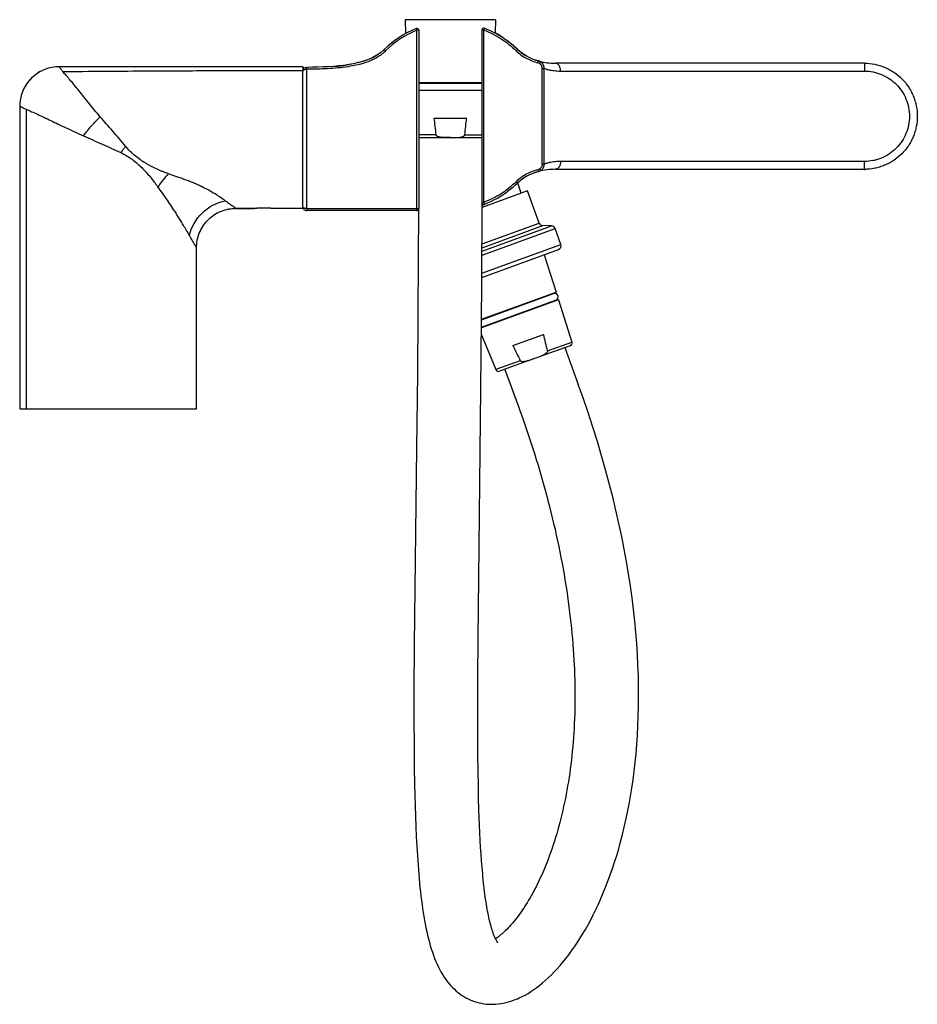
# Model space of a CAD drawing. Units: millimetres. Extents: x 75 to 763, y -433 to 475.
# Drawn here: x 535 to 763, y 5 to 255 of the extents above; entities that cross this region are included whole.
import ezdxf

# ---------------------------------------------------------------- set-up
doc = ezdxf.new("R2010")
doc.units = ezdxf.units.MM
doc.header["$LTSCALE"] = 30.734
doc.layers.add('MSBR-20', color=7, linetype='CONTINUOUS')

msp = doc.modelspace()

# ---------------------------------------------------------------- linework, layer by layer
at = {"layer": 'MSBR-20', "color": 7, "linetype": 'Continuous'}
for p, q in [((633.11, 255.16), (633.25, 251.67)), ((656.11, 255.16), (633.11, 255.16)), ((636.11, 252.46), (635.92, 252.93)), ((635.92, 252.93), (635.92, 252.93)), ((653.29, 253.01), (653.11, 252.54)), ((656.11, 255.16), (655.97, 251.8)), ((636.1, 206.61), (636.11, 252.46)), ((636.61, 252.46), (636.11, 252.46)), ((636.61, 252.46), (636.6, 207.11)), ((652.61, 252.54), (652.6, 208.67)), ((653.11, 252.54), (652.61, 252.54)), ((653.1, 208.67), (653.11, 252.54)), ((628.15, 247.24), (627.8, 247.59)), ((661.35, 247.24), (661.71, 247.59)), ((545.15, 243.17), (545.15, 243.17)), ((607.45, 242.79), (607.11, 243.14)), ((749.87, 244.1), (671.23, 244.11)), ((671.26, 244.1), (671.26, 244.1)), ((749.87, 244.1), (749.87, 242.1)), ((607.1, 207.61), (607.11, 242.04)), ((608.1, 207.11), (608.11, 242.54)), ((667.96, 218.43), (667.96, 242.78)), ((667.96, 242.78), (668.46, 242.78)), ((668.46, 218.43), (668.46, 242.78)), ((672.64, 242.1), (749.87, 242.1)), ((636.61, 239.16), (652.61, 239.16)), ((636.61, 239.05), (652.61, 239.05)), ((636.61, 237.27), (652.61, 237.27)), ((652.61, 237.16), (636.61, 237.16)), ((535.13, 233.17), (535.12, 156.17)), ((535.13, 233.17), (535.12, 156.17)), ((536.89, 156.17), (536.89, 232.34)), ((640.46, 230.16), (648.76, 230.16)), ((640.93, 225.88), (636.61, 225.88)), ((648.28, 225.88), (652.61, 225.88)), ((643.35, 225.16), (636.61, 225.16)), ((652.61, 225.16), (636.61, 225.16)), ((644.61, 225.17), (644.55, 225.17)), ((652.61, 225.16), (644.61, 225.16)), ((668.39, 218.43), (667.96, 218.43)), ((668.46, 218.43), (668.39, 218.43)), ((749.86, 219.1), (672.64, 219.1)), ((749.86, 219.1), (749.86, 217.1)), ((667.01, 216.54), (666.88, 217.02)), ((667.32, 217.19), (667.59, 216.77)), ((671.26, 217.1), (671.26, 217.1)), ((749.86, 217.1), (671.26, 217.1)), ((661.35, 213.97), (661.7, 213.62)), ((662.66, 211.06), (661.73, 213.63)), ((664.21, 211.62), (652.7, 207.43)), ((667.19, 203.45), (664.21, 211.62)), ((652.6, 208.67), (653.1, 208.67)), ((652.62, 187.85), (652.7, 208.38)), ((653.1, 208.67), (653.28, 208.2)), ((590.09, 207.19), (594.7, 207.19)), ((590.09, 207.18), (594.7, 207.18)), ((594.7, 207.19), (594.7, 207.19)), ((599.7, 207.19), (607.1, 207.19)), ((599.7, 207.19), (607.1, 207.19)), ((607.1, 207.58), (607.1, 207.19)), ((607.1, 207.19), (607.17, 207.25)), ((608.1, 207.11), (636.6, 207.11)), ((608.1, 207.11), (608.1, 206.61)), ((636.5, 206.61), (608.1, 206.61)), ((636.5, 206.8), (636.45, 194.1)), ((652.67, 198.17), (667.19, 203.45)), ((652.66, 196.27), (670.36, 202.71)), ((652.66, 195.29), (671.26, 202.05)), ((652.67, 197.18), (668.09, 202.79)), ((670.36, 202.71), (668.09, 202.79)), ((672.73, 198.02), (671.26, 202.05)), ((652.64, 190.7), (672.73, 198.02)), ((580.07, 156.17), (580.08, 197.19)), ((652.63, 189.64), (672.13, 196.73)), ((668.47, 195.4), (671.5, 185.86)), ((636.45, 194.1), (636.37, 180.42)), ((652.4, 161.31), (652.62, 187.85)), ((652.56, 178.97), (671.5, 185.86)), ((652.56, 178.85), (670.81, 185.5)), ((670.71, 185.58), (670.75, 185.47)), ((672.1, 183.95), (652.55, 176.84)), ((652.55, 176.95), (671.35, 183.8)), ((671.36, 183.81), (671.4, 183.7)), ((672.1, 183.95), (675.52, 173.19)), ((636.37, 180.42), (636.24, 165.06)), ((652.56, 176.97), (652.6, 176.86)), ((652.53, 175.06), (656.2, 166.16)), ((660.49, 172.28), (668.29, 175.12)), ((669.31, 170.93), (675.52, 173.19)), ((675.06, 172.26), (667.21, 169.4)), ((673.71, 171.77), (677.13, 162.37)), ((662.4, 168.42), (656.2, 166.16)), ((666.05, 168.98), (657.15, 165.74)), ((666.1, 169), (666.05, 168.98)), ((658.49, 166.23), (661.91, 156.83)), ((636.24, 165.06), (636.03, 146.29)), ((651.82, 113.18), (652.4, 161.31)), ((535.12, 156.17), (580.07, 156.17)), ((636.03, 146.29), (635.44, 96.19)), ((651.65, 97.83), (651.82, 113.18)), ((651.58, 87.76), (651.65, 97.83)), ((635.44, 96.19), (635.37, 84.69)), ((651.56, 79.65), (651.58, 87.76)), ((635.37, 84.69), (635.36, 76.84)), ((651.58, 73.3), (651.56, 79.65)), ((635.36, 76.84), (635.39, 70.8)), ((651.61, 68.48), (651.58, 73.3)), ((651.67, 63.87), (651.61, 68.48)), ((635.45, 64.96), (635.52, 60.72)), ((651.73, 60.54), (651.67, 63.87)), ((635.52, 60.72), (635.58, 57.95)), ((651.8, 57.34), (651.73, 60.54)), ((635.58, 57.95), (635.65, 55.24)), ((635.65, 55.24), (635.74, 52.58)), ((651.89, 54.24), (651.8, 57.34)), ((651.96, 52.23), (651.89, 54.24)), ((635.74, 52.58), (635.84, 49.98)), ((652.04, 50.28), (651.96, 52.23)), ((652.12, 48.37), (652.04, 50.28)), ((635.84, 49.98), (635.95, 47.43)), ((652.22, 46.51), (652.12, 48.37)), ((635.95, 47.43), (636.08, 44.95)), ((652.32, 44.7), (652.22, 46.51)), ((636.08, 44.95), (636.23, 42.51)), ((652.43, 42.95), (652.32, 44.7)), ((652.55, 41.24), (652.43, 42.95)), ((652.68, 39.58), (652.55, 41.24)), ((661.7, 6.18), (661.7, 6.18))]:
    msp.add_line(p, q, dxfattribs=at)
for points in [[(545.15, 243.18), (544.77, 243.17), (544.3, 243.14), (543.83, 243.09), (543.35, 243.02), (542.89, 242.92), (542.42, 242.8), (541.96, 242.66), (541.51, 242.5), (541.06, 242.31), (540.62, 242.1), (540.2, 241.87), (539.78, 241.62), (539.37, 241.35), (538.98, 241.06), (538.6, 240.75), (538.24, 240.42), (537.89, 240.08), (537.57, 239.71), (537.26, 239.34), (536.97, 238.94), (536.7, 238.54), (536.44, 238.12), (536.21, 237.69), (536, 237.26), (535.82, 236.81), (535.65, 236.36), (535.51, 235.9), (535.39, 235.44), (535.29, 234.97), (535.22, 234.5), (535.17, 234.03), (535.14, 233.55), (535.13, 233.17)], [(543.83, 243.09), (543.82, 243.09), (543.35, 243.02), (542.88, 242.92), (542.42, 242.8), (541.96, 242.66), (541.5, 242.5), (541.06, 242.31), (540.62, 242.1), (540.19, 241.87), (539.77, 241.62), (539.37, 241.35), (538.98, 241.06), (538.6, 240.75), (538.23, 240.42), (537.89, 240.07), (537.56, 239.71), (537.25, 239.33), (536.96, 238.94), (536.69, 238.54), (536.44, 238.12), (536.21, 237.69), (536, 237.26), (535.81, 236.81), (535.65, 236.36), (535.5, 235.9), (535.39, 235.44), (535.29, 234.97), (535.21, 234.5), (535.16, 234.02), (535.13, 233.55), (535.13, 233.17)], [(607.11, 243.14), (554.85, 243.17), (545.15, 243.17)], [(580.08, 197.19), (580.09, 197.54), (580.12, 198.03), (580.17, 198.51), (580.25, 198.99), (580.35, 199.47), (580.47, 199.94), (580.62, 200.4), (580.78, 200.85), (580.97, 201.3), (581.18, 201.73), (581.41, 202.16), (581.66, 202.57), (581.93, 202.97), (582.22, 203.35), (582.52, 203.72), (582.84, 204.08), (583.18, 204.42), (583.54, 204.74), (583.91, 205.05), (584.29, 205.34), (584.69, 205.61), (585.1, 205.86), (585.53, 206.09), (585.96, 206.29), (586.41, 206.48), (586.87, 206.65), (587.33, 206.8), (587.8, 206.92), (588.28, 207.02), (588.76, 207.1), (589.25, 207.15), (589.74, 207.18), (590.09, 207.19)], [(588.76, 207.1), (589.25, 207.15), (589.74, 207.18), (590.09, 207.19)], [(661.7, 6.18), (662.13, 6.37), (662.87, 6.73), (663.61, 7.12), (664.36, 7.55), (665.1, 8.01), (665.85, 8.51), (666.59, 9.04), (667.34, 9.61), (668.08, 10.22), (668.83, 10.86), (669.57, 11.54), (670.31, 12.26), (671.05, 13.01), (671.79, 13.81), (672.52, 14.63), (673.25, 15.5), (673.98, 16.4), (674.71, 17.34), (675.42, 18.32), (676.14, 19.34), (676.85, 20.39), (677.55, 21.49), (678.25, 22.62), (678.94, 23.79), (679.62, 25), (680.29, 26.25), (680.95, 27.54), (681.6, 28.86), (682.25, 30.23), (682.88, 31.63), (683.49, 33.08), (684.1, 34.56), (684.69, 36.09), (685.27, 37.66), (685.83, 39.26), (686.37, 40.91), (686.9, 42.6), (687.41, 44.34), (687.91, 46.11), (688.38, 47.93), (688.83, 49.79), (689.26, 51.69), (689.67, 53.64), (690.06, 55.63), (690.42, 57.67), (690.76, 59.75), (691.07, 61.87), (691.35, 64.04), (691.6, 66.26), (691.83, 68.52), (692.02, 70.83), (692.18, 73.18), (692.31, 75.58), (692.4, 78.02), (692.46, 80.52), (692.48, 83.06), (692.47, 85.65), (692.41, 88.28), (692.31, 90.97), (692.17, 93.7), (691.99, 96.48), (691.77, 99.32), (691.49, 102.2), (691.17, 105.13), (690.8, 108.11), (690.38, 111.14), (689.91, 114.22), (689.39, 117.35), (688.81, 120.54), (688.17, 123.77), (687.47, 127.06), (686.72, 130.39), (685.9, 133.78), (685.03, 137.23), (684.08, 140.72), (683.07, 144.27), (682, 147.87), (680.85, 151.53), (679.63, 155.23), (678.34, 158.99), (677.13, 162.37)], [(661.91, 156.83), (662.37, 155.56), (662.92, 154.02), (663.46, 152.48), (663.99, 150.94), (664.5, 149.41), (665, 147.89), (665.5, 146.36), (665.98, 144.85), (666.45, 143.34), (666.91, 141.83), (667.35, 140.32), (667.79, 138.83), (668.21, 137.33), (668.63, 135.84), (669.03, 134.36), (669.42, 132.88), (669.8, 131.4), (670.17, 129.93), (670.53, 128.47), (670.88, 127.01), (671.22, 125.56), (671.54, 124.11), (671.86, 122.66), (672.16, 121.23), (672.45, 119.79), (672.73, 118.37), (673, 116.95), (673.26, 115.53), (673.51, 114.12), (673.75, 112.72), (673.97, 111.33), (674.19, 109.94), (674.39, 108.55), (674.59, 107.18), (674.77, 105.8), (674.94, 104.44), (675.11, 103.08), (675.26, 101.73), (675.4, 100.39), (675.53, 99.05), (675.65, 97.72), (675.76, 96.39), (675.86, 95.07), (675.95, 93.76), (676.02, 92.46), (676.09, 91.16), (676.15, 89.87), (676.2, 88.59), (676.24, 87.31), (676.26, 86.05), (676.28, 84.79), (676.29, 83.54), (676.28, 82.29), (676.27, 81.06), (676.25, 79.83), (676.22, 78.62), (676.18, 77.41), (676.13, 76.21), (676.06, 75.01), (675.99, 73.83), (675.92, 72.65), (675.83, 71.49), (675.73, 70.33), (675.62, 69.18), (675.5, 68.04), (675.38, 66.9), (675.24, 65.78), (675.1, 64.67), (674.95, 63.56), (674.79, 62.46), (674.62, 61.38), (674.44, 60.3), (674.25, 59.23), (674.06, 58.17), (673.85, 57.12), (673.64, 56.08), (673.42, 55.05), (673.19, 54.03), (672.95, 53.02), (672.71, 52.02), (672.46, 51.03), (672.2, 50.06), (671.93, 49.09), (671.65, 48.14), (671.37, 47.2), (671.08, 46.27), (670.79, 45.35), (670.48, 44.44), (670.17, 43.55), (669.86, 42.67), (669.53, 41.8), (669.2, 40.95), (668.87, 40.11), (668.53, 39.28), (668.18, 38.47), (667.83, 37.67), (667.48, 36.89), (667.12, 36.12), (666.76, 35.37), (666.39, 34.63), (666.02, 33.92), (665.65, 33.21), (665.27, 32.53), (664.89, 31.86), (664.51, 31.21), (664.13, 30.58), (663.75, 29.97), (663.37, 29.37), (662.98, 28.8), (662.6, 28.25), (662.22, 27.71), (661.84, 27.2), (661.47, 26.7), (661.1, 26.23), (660.73, 25.78), (660.36, 25.34), (660, 24.93), (659.65, 24.54), (659.3, 24.17), (658.96, 23.82), (658.62, 23.49), (658.29, 23.18), (657.98, 22.89), (657.67, 22.63), (657.37, 22.39), (657.09, 22.16), (656.82, 21.96), (656.56, 21.78), (656.32, 21.62), (656.1, 21.48), (656.07, 21.47)], [(635.39, 70.8), (635.4, 69.32), (635.45, 64.96)], [(636.23, 42.51), (636.31, 41.32), (636.39, 40.14), (636.48, 38.97), (636.58, 37.82), (636.68, 36.69), (636.78, 35.56), (636.89, 34.46), (637.01, 33.36), (637.14, 32.29), (637.27, 31.22), (637.41, 30.18), (637.55, 29.14), (637.71, 28.12), (637.87, 27.12), (638.04, 26.13), (638.22, 25.16), (638.41, 24.2), (638.61, 23.26), (638.82, 22.33), (639.04, 21.43), (639.27, 20.54), (639.52, 19.68), (639.77, 18.84), (640.04, 18.01), (640.32, 17.22), (640.61, 16.44), (640.92, 15.68), (641.24, 14.95), (641.57, 14.23), (641.92, 13.54), (642.29, 12.88), (642.66, 12.25), (643.05, 11.64), (643.45, 11.06), (643.87, 10.51), (644.29, 9.99), (644.73, 9.49), (645.18, 9.01), (645.63, 8.57), (646.1, 8.14), (646.58, 7.75), (647.07, 7.38), (647.57, 7.03), (648.08, 6.71), (648.59, 6.42), (649.12, 6.14), (649.66, 5.89), (650.21, 5.67), (650.77, 5.47), (651.34, 5.29), (651.92, 5.14), (652.51, 5.01), (653.1, 4.91), (653.7, 4.83), (654.3, 4.78), (654.91, 4.76), (655.52, 4.76), (656.15, 4.79), (656.78, 4.85), (657.42, 4.93), (658.06, 5.05), (658.71, 5.19), (659.37, 5.36), (660.03, 5.56), (660.7, 5.78), (661.37, 6.04), (661.7, 6.18)], [(656.71, 20.38), (656.71, 20.38), (656.72, 20.38), (656.7, 20.39), (656.68, 20.42), (656.65, 20.46), (656.6, 20.52), (656.55, 20.6), (656.48, 20.7), (656.41, 20.82), (656.33, 20.96), (656.24, 21.13), (656.14, 21.32), (656.04, 21.54), (655.93, 21.77), (655.82, 22.04), (655.7, 22.33), (655.58, 22.64), (655.46, 22.97), (655.34, 23.33), (655.22, 23.7), (655.1, 24.09), (654.98, 24.51), (654.87, 24.93), (654.75, 25.38), (654.64, 25.84), (654.52, 26.32), (654.41, 26.82), (654.3, 27.33), (654.2, 27.86), (654.09, 28.41), (653.99, 28.98), (653.88, 29.57), (653.78, 30.18), (653.68, 30.81), (653.59, 31.46), (653.49, 32.12), (653.4, 32.8), (653.31, 33.49), (653.22, 34.2), (653.14, 34.93), (653.06, 35.67), (652.98, 36.42), (652.9, 37.19), (652.83, 37.97), (652.75, 38.77), (652.68, 39.58)]]:
    msp.add_lwpolyline(points, dxfattribs=at)
for centre, radius, start, end in [((644.76, 230.61), 24, 111.5937, 134.95), ((636.11, 252.46), 0.5, 359.9949, 111.6016), ((653.11, 252.54), 0.5, 69.0935, 179.9956), ((644.76, 230.61), 23.5, 111.5948, 134.9501), ((644.6, 230.12), 24.49, 57.041, 62.3508), ((644.75, 230.61), 23.99, 57.7189, 62.1137), ((644.75, 230.61), 23.99, 56.7052, 57.6546), ((645.64, 231.42), 22.83, 44.9508, 45.1878), ((608.11, 242.04), 1, 91.0706, 180.0491), ((610.55, 300.72), 57.6, 274.5713, 275.4177), ((611, 295.97), 52.82, 275.4257, 275.753), ((611.32, 292.76), 49.6, 275.7501, 276.3687), ((611.74, 289.05), 45.86, 276.3688, 277.0054), ((612.06, 286.36), 43.15, 277.0079, 277.4103), ((612.46, 283.37), 40.14, 277.4041, 278.346), ((612.79, 281.11), 37.85, 278.3535, 278.5435), ((671.26, 260.25), 16.15, 255.2758, 270.0062), ((666.59, 242.47), 2.25, 69.1201, 71.825), ((517.49, 341.08), 178.52, 327.0655, 327.1831), ((1018.18, 269.67), 379.79, 185.9711, 186.6209), ((271.01, 269.73), 379.81, 353.3706, 354.0204), ((671.26, 200.96), 16.15, 89.9897, 104.7521), ((749.86, 229.78), 12.68, 269.9955, 272.1815), ((645.64, 229.79), 22.82, 314.8589, 315.0405), ((669.35, 205.7), 10.99, 122.343, 123.195), ((653.1, 208.67), 0.5, 179.9956, 290.8963), ((643.48, 233.87), 27.23, 289.7959, 289.9905), ((644.47, 231.28), 24.7, 289.4518, 290.8477), ((608.1, 207.61), 1, 179.9947, 270.004), ((636.1, 207.11), 0.5, 269.9957, 359.9956), ((668.13, 203.79), 1, 199.9956, 267.9956), ((670.32, 201.71), 1, 19.9956, 87.9956), ((671.79, 197.67), 1, 289.9956, 19.9956), ((671.16, 184.67), 0.89, 289.9956, 109.9956), ((299.8, 83.1), 379.81, 13.3705, 14.0203), ((674.8, 172.96), 0.75, 289.9956, 17.6097), ((1001.93, 338.6), 379.79, 205.971, 206.6208), ((656.89, 166.45), 0.75, 202.3816, 289.9956), ((655.73, 20.12), 15.16, 292.6832, 293.1862)]:
    msp.add_arc(centre, radius, start, end, dxfattribs=at)
for points, knots in [([(653.29, 253.01), (654.11, 252.69), (656.15, 251.79), (659.02, 250.02), (660.9, 248.39), (661.71, 247.59)], [0, 0, 0, 0, 0.262555, 0.662625, 1, 1, 1, 1]), ([(653.11, 252.54), (654.64, 251.96), (657.6, 250.47), (660.19, 248.4), (661.35, 247.24)], [0, 0, 0, 0, 0.500086, 1, 1, 1, 1]), ([(657.93, 250.67), (658.27, 250.45), (659.61, 249.53), (660.86, 248.48), (661.72, 247.62)], [0, 0, 0, 0, 0.250375, 1, 1, 1, 1]), ([(627.8, 247.6), (627.8, 247.6), (627.79, 247.59), (625.64, 245.45), (620, 243.42), (611.98, 243.08), (608.1, 243.04)], [0, 0, 0, 0, 0.000187, 0.001622, 0.559321, 1, 1, 1, 1]), ([(628.15, 247.24), (628, 247.08), (627.76, 246.86), (627.42, 246.58), (627.08, 246.3), (626.64, 245.98), (626.08, 245.62), (625.51, 245.29), (624.73, 244.9), (623.72, 244.47), (622.47, 244.04), (620.77, 243.58), (617.75, 243.01), (613.37, 242.64), (609.86, 242.56), (608.11, 242.54)], [0, 0, 0, 0, 0.031249, 0.046896, 0.062535, 0.093787, 0.125041, 0.156313, 0.187583, 0.250094, 0.312598, 0.3751, 0.500085, 0.750007, 1, 1, 1, 1]), ([(661.35, 247.24), (661.73, 246.86), (662.55, 246.17), (663.91, 245.33), (665.36, 244.66), (666.37, 244.33), (666.88, 244.19)], [0, 0, 0, 0, 0.250682, 0.500829, 0.750598, 1, 1, 1, 1]), ([(661.79, 247.55), (662.15, 247.2), (662.92, 246.55), (664.2, 245.76), (665.57, 245.13), (666.53, 244.82), (667.01, 244.69)], [0, 0, 0, 0, 0.249927, 0.499913, 0.749942, 1, 1, 1, 1]), ([(546.15, 241.89), (546.08, 241.99), (545.93, 242.16), (545.74, 242.41), (545.57, 242.63), (545.44, 242.8), (545.36, 242.91), (545.3, 242.98), (545.26, 243.04), (545.22, 243.09), (545.19, 243.12), (545.17, 243.15), (545.16, 243.17), (545.15, 243.17), (545.15, 243.18), (545.15, 243.18)], [0, 0, 0, 0, 0.22035, 0.416711, 0.587688, 0.731684, 0.792881, 0.846502, 0.892305, 0.930052, 0.959611, 0.981046, 0.994452, 0.998186, 1, 1, 1, 1]), ([(607.11, 243.14), (607.11, 243.14), (607.11, 243.14), (607.11, 243.14), (607.11, 243.13), (607.11, 243.13), (607.11, 243.12), (607.11, 243.1), (607.11, 243.08), (607.11, 243.04), (607.11, 243), (607.11, 242.95), (607.11, 242.86), (607.11, 242.74), (607.11, 242.57), (607.11, 242.36), (607.11, 242.21), (607.11, 242.13)], [0, 0, 0, 0, 0.00097, 0.003875, 0.008717, 0.015501, 0.024228, 0.0349, 0.062094, 0.097102, 0.139933, 0.190599, 0.249108, 0.389692, 0.56174, 0.765201, 1, 1, 1, 1]), ([(608.11, 242.54), (608.11, 242.57), (608.11, 242.63), (608.1, 242.73), (608.1, 242.81), (608.1, 242.89), (608.1, 242.94), (608.1, 242.98), (608.1, 243), (608.1, 243.01), (608.1, 243.03), (608.1, 243.03), (608.1, 243.03), (608.1, 243.04), (608.1, 243.04), (608.1, 243.04)], [0, 0, 0, 0, 0.194931, 0.382548, 0.555446, 0.706997, 0.831409, 0.881867, 0.92375, 0.956702, 0.980549, 0.988994, 0.995075, 0.998754, 1, 1, 1, 1]), ([(666.88, 244.19), (666.89, 244.22), (666.91, 244.28), (666.93, 244.37), (666.95, 244.46), (666.97, 244.53), (666.99, 244.58), (667, 244.62), (667, 244.64), (667.01, 244.65), (667.01, 244.66), (667.01, 244.67), (667.01, 244.67), (667.01, 244.67)], [0, 0, 0, 0, 0.195004, 0.382596, 0.55546, 0.707012, 0.831397, 0.881863, 0.923828, 0.956893, 0.980747, 0.995149, 1, 1, 1, 1]), ([(667.32, 244.02), (667.26, 244.06), (667.11, 244.13), (666.96, 244.17), (666.88, 244.19)], [0, 0, 0, 0, 0.499804, 1, 1, 1, 1]), ([(667.59, 244.44), (667.55, 244.47), (667.46, 244.52), (667.31, 244.58), (667.16, 244.63), (667.06, 244.66), (667.01, 244.67)], [0, 0, 0, 0, 0.249973, 0.500137, 0.75003, 1, 1, 1, 1]), ([(667.96, 242.78), (667.96, 242.84), (667.96, 242.96), (667.94, 243.14), (667.89, 243.32), (667.81, 243.48), (667.71, 243.64), (667.6, 243.78), (667.47, 243.91), (667.37, 243.99), (667.32, 244.02)], [0, 0, 0, 0, 0.124946, 0.250044, 0.374931, 0.500019, 0.624974, 0.750032, 0.874937, 1, 1, 1, 1]), ([(667.59, 244.44), (667.59, 244.44), (667.59, 244.44), (667.59, 244.44), (667.59, 244.43), (667.58, 244.42), (667.57, 244.41), (667.56, 244.39), (667.55, 244.37), (667.53, 244.34), (667.52, 244.33)], [0, 0, 0, 0, 0.016223, 0.036573, 0.065027, 0.146047, 0.258559, 0.401567, 0.573886, 1, 1, 1, 1]), ([(668.46, 242.78), (668.46, 242.85), (668.46, 243.01), (668.42, 243.26), (668.36, 243.5), (668.25, 243.72), (668.12, 243.93), (667.92, 244.18), (667.73, 244.35), (667.59, 244.44)], [0, 0, 0, 0, 0.117167, 0.244147, 0.374747, 0.501834, 0.624057, 0.745593, 1, 1, 1, 1]), ([(672.64, 242.1), (672.65, 242.24), (672.63, 242.49), (672.55, 242.87), (672.42, 243.21), (672.25, 243.52), (672.04, 243.77), (671.8, 243.96), (671.54, 244.08), (671.35, 244.1), (671.26, 244.1)], [0, 0, 0, 0, 0.146357, 0.289976, 0.427919, 0.558247, 0.679814, 0.79262, 0.898413, 1, 1, 1, 1]), ([(749.87, 244.1), (750.75, 244.1), (752.08, 243.96), (753.79, 243.52), (755.03, 243.08), (756.22, 242.52), (757.74, 241.61), (759.47, 240.21), (760.87, 238.47), (761.77, 236.95), (762.32, 235.76), (762.76, 234.52), (763.2, 232.81), (763.43, 230.6), (763.2, 228.39), (762.76, 226.67), (762.32, 225.44), (761.77, 224.25), (760.87, 222.72), (759.47, 220.99), (757.74, 219.58), (756.22, 218.68), (755.03, 218.12), (753.79, 217.68), (752.08, 217.24), (750.75, 217.1), (749.86, 217.1)], [0, 0, 0, 0, 0.062496, 0.093745, 0.124993, 0.156234, 0.187476, 0.24996, 0.312453, 0.343699, 0.374946, 0.406209, 0.437473, 0.5, 0.562527, 0.593791, 0.625054, 0.656301, 0.687547, 0.75004, 0.812524, 0.843766, 0.875007, 0.906255, 0.937504, 1, 1, 1, 1]), ([(607.11, 242.13), (603.48, 242.13), (598.1, 242.13), (590.5, 242.14), (583.73, 242.13), (575.55, 242.1), (562.83, 242.03), (552.9, 241.96), (546.15, 241.89)], [0, 0, 0, 0, 0.178275, 0.265183, 0.373885, 0.511232, 0.667724, 1, 1, 1, 1]), ([(555.59, 230.47), (555.1, 231.03), (554.15, 232.16), (552.77, 233.86), (551.45, 235.52), (550.19, 237.09), (549.01, 238.54), (547.93, 239.82), (546.98, 240.91), (546.4, 241.58), (546.15, 241.89)], [0, 0, 0, 0, 0.150291, 0.298791, 0.442836, 0.579724, 0.706902, 0.820886, 0.919145, 1, 1, 1, 1]), ([(608.11, 242.54), (608.04, 242.54), (607.9, 242.53), (607.66, 242.49), (607.44, 242.42), (607.26, 242.31), (607.18, 242.23), (607.12, 242.14), (607.11, 242.07), (607.11, 242.04)], [0, 0, 0, 0, 0.170878, 0.334692, 0.619622, 0.736348, 0.836009, 0.921925, 1, 1, 1, 1]), ([(668.46, 242.78), (668.46, 242.78), (668.47, 242.77), (668.47, 242.77), (668.48, 242.77), (668.49, 242.76), (668.49, 242.76)], [0, 0, 0, 0, 0.07939, 0.2702, 0.576853, 1, 1, 1, 1]), ([(668.49, 242.76), (668.54, 242.75), (668.68, 242.71), (668.93, 242.63), (669.3, 242.52), (669.77, 242.41), (670.35, 242.29), (671.03, 242.19), (671.81, 242.12), (672.36, 242.11), (672.64, 242.1)], [0, 0, 0, 0, 0.03564, 0.099425, 0.190225, 0.30648, 0.446912, 0.61016, 0.794932, 1, 1, 1, 1]), ([(749.87, 242.1), (750.62, 242.1), (751.75, 241.98), (753.2, 241.61), (754.62, 241.1), (756.29, 240.21), (758.62, 238.32), (760.72, 235.1), (761.64, 230.6), (760.72, 226.1), (758.62, 222.88), (756.28, 220.98), (754.62, 220.1), (753.2, 219.59), (751.74, 219.22), (750.61, 219.1), (749.86, 219.1)], [0, 0, 0, 0, 0.062621, 0.094062, 0.125352, 0.188017, 0.250636, 0.37532, 0.5, 0.62468, 0.749364, 0.811983, 0.874648, 0.905938, 0.937379, 1, 1, 1, 1]), ([(535.13, 233.17), (535.13, 233.17), (535.13, 233.17), (535.14, 233.17), (535.16, 233.16), (535.2, 233.15), (535.25, 233.13), (535.31, 233.1), (535.38, 233.06), (535.47, 233.02), (535.62, 232.94), (535.83, 232.83), (536.14, 232.69), (536.5, 232.52), (536.76, 232.4), (536.89, 232.34)], [0, 0, 0, 0, 0.000996, 0.003693, 0.014924, 0.034055, 0.061096, 0.096043, 0.138903, 0.189697, 0.248442, 0.389902, 0.56317, 0.767016, 1, 1, 1, 1]), ([(536.89, 232.34), (537.31, 232.15), (538.23, 231.74), (539.69, 231.08), (541.32, 230.32), (543.09, 229.49), (544.98, 228.58), (546.99, 227.63), (549.11, 226.64), (550.56, 225.98), (551.3, 225.65)], [0, 0, 0, 0, 0.087112, 0.189477, 0.303127, 0.426277, 0.558131, 0.698385, 0.846446, 1, 1, 1, 1]), ([(551.3, 225.65), (551.64, 226.08), (552.32, 226.94), (553.39, 228.2), (554.48, 229.38), (555.22, 230.12), (555.59, 230.47)], [0, 0, 0, 0, 0.254348, 0.512535, 0.764244, 1, 1, 1, 1]), ([(562.07, 222.95), (561.52, 223.62), (560.43, 224.93), (558.78, 226.83), (557.16, 228.67), (556.1, 229.88), (555.59, 230.47)], [0, 0, 0, 0, 0.260496, 0.514268, 0.761109, 1, 1, 1, 1]), ([(551.3, 225.65), (552.89, 224.93), (555.27, 223.86), (558.45, 222.44), (560.03, 221.72), (560.82, 221.36)], [0, 0, 0, 0, 0.500542, 0.750877, 1, 1, 1, 1]), ([(644.55, 225.17), (644.23, 225.17), (643.75, 225.17), (643.11, 225.18), (642.63, 225.21), (642.23, 225.25), (641.91, 225.3), (641.68, 225.36), (641.45, 225.43), (641.26, 225.51), (641.13, 225.59), (641.04, 225.67), (640.96, 225.76), (640.93, 225.84), (640.93, 225.88)], [0, 0, 0, 0, 0.250068, 0.375102, 0.500133, 0.625151, 0.687667, 0.75018, 0.812683, 0.875159, 0.906416, 0.937662, 0.968875, 1, 1, 1, 1]), ([(644.61, 225.17), (644.93, 225.17), (645.42, 225.17), (646.07, 225.18), (646.56, 225.21), (646.96, 225.25), (647.28, 225.3), (647.52, 225.35), (647.71, 225.41), (647.86, 225.47), (647.97, 225.52), (648.08, 225.59), (648.17, 225.67), (648.25, 225.76), (648.28, 225.84), (648.28, 225.88)], [0, 0, 0, 0, 0.250059, 0.375088, 0.500113, 0.625127, 0.68764, 0.750151, 0.812652, 0.843912, 0.87517, 0.906426, 0.93767, 0.968881, 1, 1, 1, 1]), ([(560.82, 221.36), (560.92, 221.49), (561.14, 221.76), (561.4, 222.09), (561.61, 222.36), (561.73, 222.52), (561.84, 222.65), (561.91, 222.75), (561.99, 222.85), (562.04, 222.92), (562.07, 222.95)], [0, 0, 0, 0, 0.253294, 0.50477, 0.629618, 0.75375, 0.815572, 0.877101, 0.938477, 1, 1, 1, 1]), ([(572.97, 215.95), (572.47, 216.14), (571.74, 216.42), (570.77, 216.82), (570.05, 217.14), (569.33, 217.48), (568.6, 217.84), (567.86, 218.24), (566.92, 218.79), (565.77, 219.53), (564.44, 220.53), (563.18, 221.66), (562.42, 222.5), (562.07, 222.95)], [0, 0, 0, 0, 0.120259, 0.180125, 0.239377, 0.300194, 0.363281, 0.427133, 0.48984, 0.613114, 0.740431, 0.870052, 1, 1, 1, 1]), ([(560.82, 221.36), (561.32, 221.13), (562.31, 220.6), (563.69, 219.68), (564.96, 218.65), (566.56, 217.17), (568, 215.56), (569.17, 214.08), (569.8, 213.25), (570.11, 212.83), (570.26, 212.62)], [0, 0, 0, 0, 0.128541, 0.256399, 0.38303, 0.506383, 0.759065, 0.879411, 0.940757, 1, 1, 1, 1]), ([(667.96, 218.43), (667.96, 218.37), (667.96, 218.25), (667.94, 218.07), (667.88, 217.89), (667.8, 217.73), (667.71, 217.58), (667.6, 217.43), (667.47, 217.3), (667.37, 217.23), (667.32, 217.19)], [0, 0, 0, 0, 0.124939, 0.250036, 0.374918, 0.499941, 0.624946, 0.750015, 0.874941, 1, 1, 1, 1]), ([(667.59, 216.77), (667.66, 216.82), (667.79, 216.92), (667.96, 217.09), (668.11, 217.28), (668.24, 217.49), (668.35, 217.71), (668.41, 217.91), (668.44, 218.07), (668.45, 218.2), (668.46, 218.32), (668.46, 218.39), (668.46, 218.43)], [0, 0, 0, 0, 0.130503, 0.254154, 0.376287, 0.498311, 0.625387, 0.755435, 0.818789, 0.882526, 0.94574, 1, 1, 1, 1]), ([(672.64, 219.1), (672.33, 219.1), (671.73, 219.09), (670.9, 219), (670.28, 218.9), (669.84, 218.81), (669.56, 218.75), (669.31, 218.69), (669.09, 218.63), (668.9, 218.57), (668.77, 218.53), (668.68, 218.5), (668.62, 218.49), (668.57, 218.47), (668.53, 218.46), (668.5, 218.45), (668.48, 218.44), (668.47, 218.44), (668.46, 218.44), (668.46, 218.43), (668.46, 218.43)], [0, 0, 0, 0, 0.221135, 0.418129, 0.589379, 0.664835, 0.733213, 0.794284, 0.84786, 0.89374, 0.931621, 0.947464, 0.961225, 0.972899, 0.982486, 0.989985, 0.995393, 0.998713, 0.999598, 1, 1, 1, 1]), ([(672.64, 219.1), (672.64, 218.85), (672.59, 218.46), (672.42, 218), (672.25, 217.69), (672.04, 217.44), (671.8, 217.25), (671.53, 217.13), (671.35, 217.11), (671.26, 217.11)], [0, 0, 0, 0, 0.289391, 0.427396, 0.557856, 0.679653, 0.792668, 0.898506, 1, 1, 1, 1]), ([(572.97, 215.95), (572.93, 215.92), (572.87, 215.86), (572.77, 215.76), (572.67, 215.66), (572.58, 215.56), (572.48, 215.47), (572.36, 215.33), (572.14, 215.1), (571.85, 214.76), (571.39, 214.2), (570.85, 213.5), (570.45, 212.91), (570.26, 212.62)], [0, 0, 0, 0, 0.031785, 0.063652, 0.09536, 0.127127, 0.158961, 0.190801, 0.254485, 0.381703, 0.508376, 0.758201, 1, 1, 1, 1]), ([(587.4, 209.11), (586.56, 209.71), (585.16, 210.64), (583.13, 211.83), (581.64, 212.6), (580.35, 213.2), (579.33, 213.64), (578.29, 214.06), (577.22, 214.45), (576.15, 214.83), (574.73, 215.33), (573.67, 215.7), (572.97, 215.95)], [0, 0, 0, 0, 0.194481, 0.312212, 0.440706, 0.508219, 0.577364, 0.647679, 0.718677, 0.789811, 0.86053, 1, 1, 1, 1]), ([(666.88, 217.02), (666.37, 216.88), (665.36, 216.55), (663.91, 215.88), (662.55, 215.04), (661.73, 214.35), (661.35, 213.97)], [0, 0, 0, 0, 0.249403, 0.499171, 0.749318, 1, 1, 1, 1]), ([(667.01, 216.54), (666.29, 216.34), (664.89, 215.84), (663.1, 214.84), (662.1, 214.01), (661.7, 213.62)], [0, 0, 0, 0, 0.363292, 0.723424, 1, 1, 1, 1]), ([(667.01, 216.52), (666.7, 216.44), (665.47, 216.06), (664.29, 215.51), (663.47, 214.99)], [0, 0, 0, 0, 0.250377, 1, 1, 1, 1]), ([(667.32, 217.19), (667.25, 217.15), (667.11, 217.08), (666.96, 217.04), (666.88, 217.02)], [0, 0, 0, 0, 0.499802, 1, 1, 1, 1]), ([(667.01, 216.54), (667.04, 216.54), (667.09, 216.56), (667.19, 216.59), (667.36, 216.65), (667.5, 216.71), (667.59, 216.77)], [0, 0, 0, 0, 0.125109, 0.250211, 0.500388, 1, 1, 1, 1]), ([(661.35, 213.97), (660.19, 212.81), (657.6, 210.74), (654.64, 209.26), (653.1, 208.67)], [0, 0, 0, 0, 0.499915, 1, 1, 1, 1]), ([(661.7, 213.62), (660.92, 212.83), (659.05, 211.23), (656.19, 209.45), (654.13, 208.53), (653.28, 208.2)], [0, 0, 0, 0, 0.330946, 0.72901, 1, 1, 1, 1]), ([(578.33, 200.2), (577.82, 201.09), (576.69, 203.01), (575.18, 205.47), (573.8, 207.59), (572.28, 209.83), (571.08, 211.5), (570.26, 212.62)], [0, 0, 0, 0, 0.207596, 0.451963, 0.583191, 0.718644, 1, 1, 1, 1]), ([(578.32, 200.2), (578.71, 202.36), (581.05, 206.48), (585.2, 208.71), (587.4, 209.11)], [0, 0, 0, 0, 0.495665, 1, 1, 1, 1]), ([(587.4, 209.11), (587.59, 208.97), (587.96, 208.71), (588.49, 208.34), (588.9, 208.06), (589.19, 207.86), (589.37, 207.72), (589.54, 207.6), (589.68, 207.49), (589.8, 207.4), (589.89, 207.34), (589.95, 207.29), (589.99, 207.26), (590.02, 207.24), (590.04, 207.22), (590.06, 207.21), (590.08, 207.2), (590.08, 207.19), (590.09, 207.19), (590.09, 207.19), (590.09, 207.19), (590.09, 207.19)], [0, 0, 0, 0, 0.213783, 0.411014, 0.585119, 0.662022, 0.731499, 0.793307, 0.847356, 0.893542, 0.931682, 0.947669, 0.961563, 0.973339, 0.982975, 0.990465, 0.995803, 0.997663, 0.998982, 0.999761, 1, 1, 1, 1]), ([(594.7, 207.19), (594.7, 207.19), (594.7, 207.19), (594.71, 207.19), (594.71, 207.19), (594.72, 207.19), (594.73, 207.19), (594.75, 207.19), (594.78, 207.2), (594.81, 207.2), (594.85, 207.21), (594.91, 207.21), (595.01, 207.23), (595.13, 207.24), (595.28, 207.26), (595.44, 207.27), (595.62, 207.29), (595.89, 207.31), (596.26, 207.34), (596.72, 207.35), (597.2, 207.36), (597.68, 207.35), (598.15, 207.34), (598.51, 207.31), (598.78, 207.29), (598.97, 207.27), (599.13, 207.26), (599.27, 207.24), (599.4, 207.23), (599.49, 207.21), (599.55, 207.21), (599.59, 207.2), (599.63, 207.2), (599.65, 207.19), (599.67, 207.19), (599.69, 207.19), (599.7, 207.19), (599.7, 207.19), (599.7, 207.19), (599.7, 207.19), (599.7, 207.19)], [0, 0, 0, 0, 0.000156, 0.000615, 0.001377, 0.002441, 0.005473, 0.009704, 0.015126, 0.021722, 0.029472, 0.038357, 0.059442, 0.084756, 0.114048, 0.147028, 0.18338, 0.222756, 0.309056, 0.402664, 0.500012, 0.59736, 0.690966, 0.777263, 0.816637, 0.852987, 0.885966, 0.915256, 0.940569, 0.961652, 0.970536, 0.978285, 0.98488, 0.9903, 0.99453, 0.997561, 0.998625, 0.999386, 0.999845, 1, 1, 1, 1]), ([(608.1, 207.11), (607.97, 207.11), (607.72, 207.14), (607.43, 207.23), (607.26, 207.34), (607.17, 207.42), (607.12, 207.51), (607.1, 207.58), (607.1, 207.61)], [0, 0, 0, 0, 0.339525, 0.624683, 0.740192, 0.838508, 0.923152, 1, 1, 1, 1]), ([(580.08, 197.19), (580.08, 197.19), (580.08, 197.19), (580.08, 197.19), (580.07, 197.19), (580.07, 197.2), (580.06, 197.22), (580.05, 197.24), (580.03, 197.27), (580.01, 197.31), (579.98, 197.35), (579.94, 197.42), (579.88, 197.52), (579.8, 197.66), (579.7, 197.82), (579.59, 198.01), (579.47, 198.22), (579.28, 198.54), (579.02, 198.98), (578.69, 199.57), (578.45, 199.98), (578.32, 200.2)], [0, 0, 0, 0, 0.000289, 0.001127, 0.002512, 0.004444, 0.00994, 0.017602, 0.027416, 0.03937, 0.05345, 0.069639, 0.10823, 0.154923, 0.209487, 0.271642, 0.341079, 0.417483, 0.589729, 0.785239, 1, 1, 1, 1]), ([(669.31, 170.93), (669.32, 170.89), (669.32, 170.81), (669.28, 170.69), (669.22, 170.59), (669.12, 170.46), (668.97, 170.32), (668.78, 170.17), (668.57, 170.04), (668.29, 169.88), (667.92, 169.71), (667.47, 169.52), (666.86, 169.28), (666.41, 169.11), (666.1, 169)], [0, 0, 0, 0, 0.031117, 0.062328, 0.093574, 0.124831, 0.187307, 0.249812, 0.312325, 0.374842, 0.499862, 0.624894, 0.749929, 1, 1, 1, 1]), ([(666.05, 168.98), (665.74, 168.87), (665.29, 168.71), (664.69, 168.51), (664.23, 168.37), (663.84, 168.27), (663.52, 168.21), (663.29, 168.18), (663.05, 168.17), (662.85, 168.18), (662.69, 168.21), (662.58, 168.26), (662.47, 168.32), (662.42, 168.38), (662.4, 168.42)], [0, 0, 0, 0, 0.25007, 0.375104, 0.500135, 0.625155, 0.687671, 0.750184, 0.812688, 0.875164, 0.906421, 0.937666, 0.968878, 1, 1, 1, 1])]:
    msp.add_open_spline(points, degree=3, knots=knots, dxfattribs=at)
for points in [[(627.78, 247.58), (625.6, 245.41), (622.39, 244.28), (618.41, 243.68)], [(667.01, 244.67), (665.01, 245.22), (663.12, 246.18), (661.71, 247.59)], [(667.01, 244.69), (667.06, 244.68), (667.11, 244.67), (667.16, 244.65)], [(667.16, 244.65), (667.2, 244.64), (667.25, 244.63), (667.3, 244.61)], [(663.33, 214.9), (662.78, 214.54), (662.26, 214.13), (661.79, 213.66)]]:
    msp.add_open_spline(points, degree=3, dxfattribs=at)

doc.saveas('drawing.dxf')
